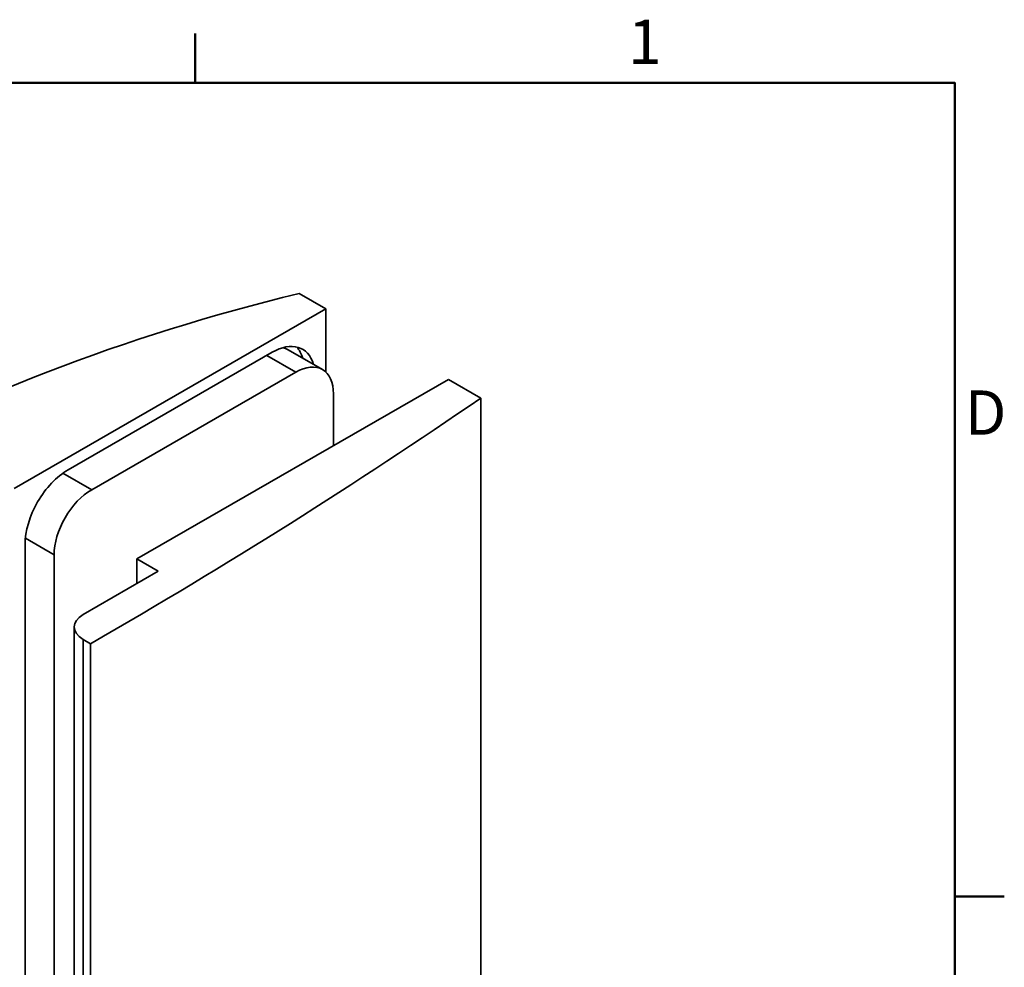
# Model space of a CAD drawing. Units: millimetres. Extents: x 0 to 420, y 0 to 297.
# Drawn here: x 336 to 414, y 217 to 292 of the extents above; entities that cross this region are included whole.
import ezdxf

# ---------------------------------------------------------------- set-up
doc = ezdxf.new("R2010")
doc.units = ezdxf.units.MM
for name, color, linetype, lineweight, true_color in [('Rahmen_0', 7, 'Continuous', 50, 0x262659), ('Rahmen_2', 7, 'Continuous', 50, 0x262659), ('Sichtbare tangentiale Kanten(DIN)', 7, 'Continuous', 35, 0x1a1a3e)]:
    doc.layers.add(name, color=color, linetype=linetype, lineweight=lineweight, true_color=true_color)
doc.layers.add('Sichtbare Kanten(DIN)', color=7, linetype='Continuous', lineweight=35)
doc.styles.add('Aktuell-BSI', font='arial.ttf')

# ---------------------------------------------------------------- blocks, each defined once
blk = doc.blocks.new('Ränder Default Border')
at = {"layer": 'Rahmen_0'}
for p, q in [((350, 287), (350, 290.9)), ((410, 222.75), (413.9, 222.75))]:
    blk.add_line(p, q, dxfattribs=at)
at = {"layer": 'Rahmen_0', "flags": 128}
blk.add_lwpolyline([(10, 10), (10, 287), (410, 287), (410, 10), (10, 10)], dxfattribs=at)
at = {"layer": 'Rahmen_2', "char_height": 3.5, "attachment_point": 7, "style": 'Aktuell-BSI'}
for s, insert in [('1', (384.198, 287.4)), ('D', (410.779, 258.125))]:
    blk.add_mtext(s, dxfattribs=dict(at, insert=insert))

msp = doc.modelspace()

# ---------------------------------------------------------------- linework, layer by layer
at = {"layer": 'Sichtbare Kanten(DIN)'}
for p, q in [((358.213, 270.375), (360.334, 269.153)), ((360.334, 269.153), (335.727, 254.983)), ((360.334, 264.158), (360.334, 269.153)), ((357.339, 265.933), (360.054, 264.37)), ((339.97, 256.445), (356.092, 265.729)), ((341.836, 254.88), (357.958, 264.164)), ((345.4, 249.413), (370.007, 263.583)), ((370.007, 263.583), (372.553, 262.117)), ((360.928, 262.44), (360.928, 258.355)), ((372.553, 173.822), (372.553, 262.117)), ((336.575, 172.082), (336.575, 250.566)), ((338.867, 171.251), (338.867, 249.736)), ((345.4, 247.458), (345.4, 249.413)), ((347.097, 248.435), (345.4, 249.413)), ((341.158, 245.015), (347.097, 248.435)), ((340.455, 155.743), (340.455, 244.038)), ((341.752, 242.718), (341.158, 243.06)), ((341.752, 154.423), (341.752, 242.718))]:
    msp.add_line(p, q, dxfattribs=at)
for centre, major_axis, ratio, start_param, end_param in [((404.222, 207.78), (118.035, 0), 0.575862, 1.971202, 2.354034), ((356.092, 261.805), (2.395, 4.16), 0.578093, 5.777825, 7.06665), ((355.243, 262.294), (2.096, 3.64), 0.578093, 0, 0.17885), ((355.243, 262.294), (2.395, 4.16), 0.578093, 5.777825, 6.105821), ((357.958, 260.73), (2.096, 3.64), 0.578093, 5.495853, 7.06665), ((-19.345, 450.66), (-510.667, 0), 0.575862, 2.356194, 2.445609), ((339.97, 252.521), (2.395, 4.16), 0.578093, 0.783464, 2.354261), ((341.836, 251.446), (2.096, 3.64), 0.578093, 0.783464, 2.354261), ((342.855, 244.038), (-2.4, 0), 0.575862, 5.497787, 7.068583)]:
    msp.add_ellipse(centre, major_axis=major_axis, ratio=ratio, start_param=start_param, end_param=end_param, dxfattribs=at)
at = {"layer": 'Sichtbare tangentiale Kanten(DIN)'}
for p, q in [((355.666, 265.484), (357.958, 264.164)), ((339.568, 256.186), (341.836, 254.88)), ((336.599, 251.041), (338.867, 249.736)), ((341.158, 154.765), (341.158, 243.06))]:
    msp.add_line(p, q, dxfattribs=at)

# ---------------------------------------------------------------- block references
msp.add_blockref('Ränder Default Border', (0, 0))

doc.saveas('drawing.dxf')
